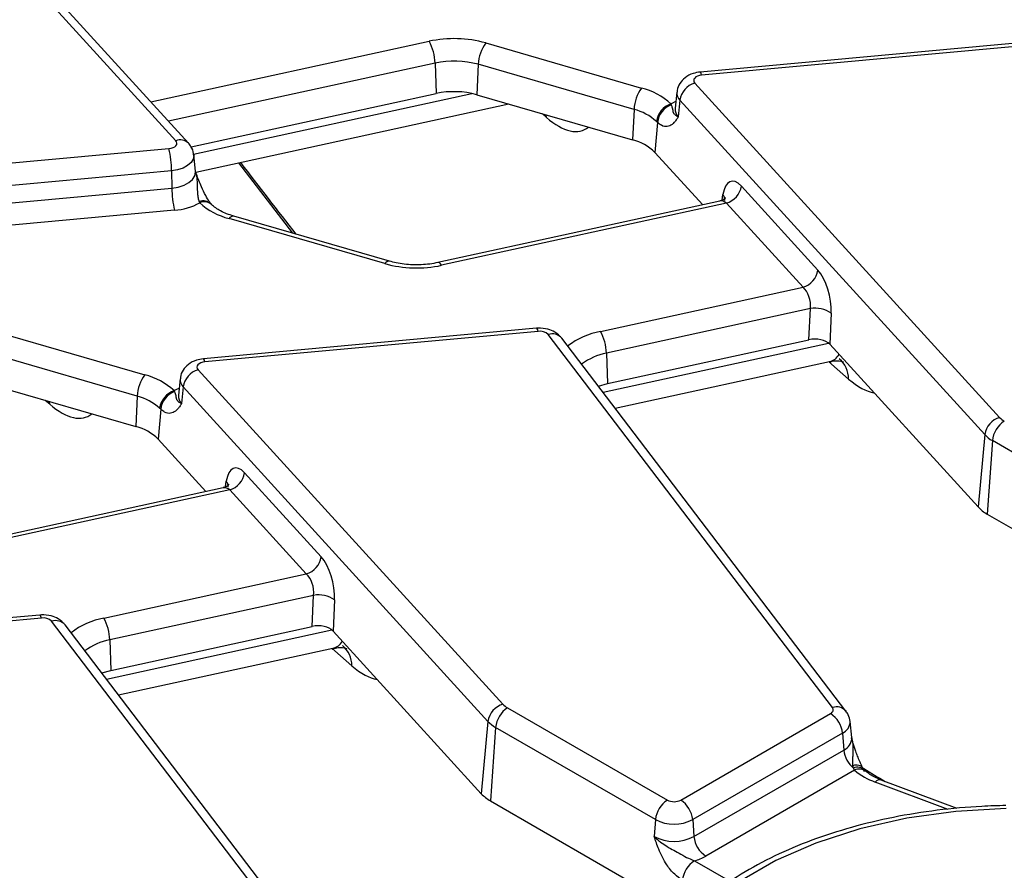
# Model space of a CAD drawing. Units: millimetres. Extents: x 6 to 418, y -29 to 291.
# Drawn here: x 319 to 331, y 176 to 187 of the extents above; entities that cross this region are included whole.
import ezdxf

# ---------------------------------------------------------------- set-up
doc = ezdxf.new("R2010")
doc.units = ezdxf.units.MM

msp = doc.modelspace()

# ---------------------------------------------------------------- linework, layer by layer
at = {"color": 7, "linetype": 'Continuous', "lineweight": 25}
for p, q in [((320.93083, 185.094241), (317.328931, 189.045879)), ((321.078641, 185.065661), (317.476742, 189.0173)), ((331.062938, 186.265344), (327.125433, 185.905324)), ((324.592658, 186.248629), (326.433648, 185.716261)), ((331.081148, 186.229483), (327.143644, 185.869463)), ((323.993395, 186.011919), (324.006301, 185.651347)), ((324.503425, 185.996717), (324.487068, 185.637017)), ((326.344414, 185.464349), (324.503425, 185.996717)), ((327.062233, 185.775707), (330.664132, 181.824069)), ((321.111138, 185.019937), (324.006301, 185.651347)), ((324.487068, 185.637017), (326.328058, 185.104649)), ((326.850734, 185.667777), (326.830226, 185.476736)), ((326.885914, 185.573072), (326.86773, 185.375774)), ((330.487813, 181.621434), (326.885914, 185.573072)), ((321.167167, 184.721992), (324.863565, 185.528144)), ((326.344414, 185.464349), (326.328058, 185.104649)), ((326.785491, 185.517572), (326.780088, 185.52913)), ((326.831059, 185.480053), (326.832032, 185.480037)), ((326.622765, 185.308364), (326.590313, 184.956251)), ((326.622765, 185.308364), (326.608265, 185.321829)), ((316.911914, 184.640465), (320.849418, 185.000484)), ((321.162837, 184.735189), (321.142328, 184.92623)), ((326.590313, 184.956251), (327.155789, 184.335868)), ((321.670314, 184.831724), (322.309866, 184.001712)), ((320.880586, 184.737807), (316.943082, 184.377788)), ((320.880586, 184.737807), (320.883801, 184.534317)), ((321.16252, 184.735249), (321.162677, 184.736302)), ((316.946297, 184.174297), (320.883801, 184.534317)), ((327.612825, 184.558331), (328.517702, 183.565592)), ((321.212975, 184.360968), (321.207572, 184.373933)), ((327.359289, 184.380249), (324.027464, 183.653608)), ((327.436506, 184.355697), (324.07008, 183.621509)), ((328.341383, 183.362957), (327.436506, 184.355697)), ((320.914969, 184.27164), (316.977464, 183.91162)), ((323.400404, 183.64147), (321.559415, 184.173837)), ((323.455963, 183.67029), (321.614973, 184.202657)), ((325.948937, 182.841186), (328.341383, 183.362957)), ((328.427831, 183.109784), (326.01935, 182.584515)), ((328.410543, 182.742626), (328.427831, 183.109784)), ((328.674563, 183.055747), (328.657274, 182.68859)), ((318.723672, 182.860535), (320.564661, 182.328168)), ((325.193951, 182.87725), (321.256447, 182.517231)), ((325.212162, 182.841389), (321.274658, 182.48137)), ((328.689848, 178.396031), (325.331935, 182.803644)), ((328.848939, 178.353925), (325.491026, 182.761538)), ((326.032257, 182.223943), (328.410543, 182.742626)), ((328.657274, 182.68859), (330.409039, 180.766731)), ((320.475428, 182.076255), (318.634438, 182.608623)), ((326.01935, 182.584515), (326.032257, 182.223943)), ((326.121979, 181.933346), (328.653889, 182.485533)), ((328.880426, 182.278038), (328.677459, 182.453727)), ((321.193247, 182.387613), (324.795145, 178.435975)), ((318.618082, 182.248923), (320.459072, 181.716556)), ((320.981748, 182.279683), (320.96124, 182.088642)), ((321.016928, 182.184979), (320.998744, 181.98768)), ((324.618826, 178.233341), (321.016928, 182.184979)), ((325.92424, 182.192898), (326.032257, 182.223943)), ((320.475428, 182.076255), (320.459072, 181.716556)), ((320.916504, 182.129478), (320.911101, 182.141037)), ((320.962072, 182.091959), (320.963046, 182.091943)), ((320.753779, 181.920271), (320.721326, 181.568157)), ((320.753779, 181.920271), (320.739279, 181.933735)), ((330.487813, 181.621434), (330.409039, 180.766731)), ((320.721326, 181.568157), (321.286802, 180.947774)), ((330.578694, 181.550212), (330.515752, 180.683102)), ((332.466633, 180.460328), (330.578694, 181.550212)), ((321.743839, 181.170238), (322.648716, 180.177498)), ((321.490302, 180.992156), (318.158478, 180.265514)), ((321.56752, 180.967603), (318.201094, 180.233415)), ((322.472397, 179.974864), (321.56752, 180.967603)), ((330.515752, 180.683102), (333.738538, 178.822627)), ((320.079951, 179.453092), (322.472397, 179.974864)), ((322.558845, 179.72169), (320.150364, 179.196421)), ((322.541556, 179.354533), (322.558845, 179.72169)), ((322.805576, 179.667654), (322.788288, 179.300496)), ((319.324965, 179.489156), (315.387461, 179.129137)), ((319.343176, 179.453295), (315.405671, 179.093276)), ((322.820862, 175.007937), (319.462948, 179.41555)), ((322.979953, 174.965832), (319.622039, 179.373445)), ((320.16327, 178.835849), (322.541556, 179.354533)), ((322.788288, 179.300496), (324.540053, 177.378638)), ((320.150364, 179.196421), (320.16327, 178.835849)), ((320.252993, 178.545252), (322.784902, 179.09744)), ((323.011439, 178.889944), (322.808473, 179.065633)), ((320.055254, 178.804805), (320.16327, 178.835849)), ((324.850591, 178.392523), (326.73853, 177.302639)), ((324.618826, 178.233341), (324.540053, 177.378638)), ((326.896564, 177.302639), (328.666574, 178.324444)), ((328.918456, 178.041049), (328.897948, 178.23209)), ((324.709708, 178.162118), (324.646766, 177.295008)), ((326.597647, 177.072234), (324.709708, 178.162118)), ((328.807458, 178.094039), (327.037448, 177.072234)), ((328.807458, 178.094039), (328.821987, 177.893877)), ((328.918872, 178.040057), (328.918732, 178.042789)), ((327.051977, 176.872072), (328.821987, 177.893877)), ((328.950177, 177.656144), (327.19286, 176.641667)), ((328.937167, 177.68103), (328.931557, 177.709496)), ((328.950177, 177.656144), (328.937167, 177.68103)), ((330.163681, 177.202777), (329.264122, 177.540017)), ((324.646766, 177.295008), (326.988163, 175.943349)), ((326.597647, 177.072234), (326.583117, 176.872072)), ((327.037448, 177.072234), (327.051977, 176.872072))]:
    msp.add_line(p, q, dxfattribs=at)
at = {"color": 8, "linetype": 'Continuous', "lineweight": 25}
for p, q in [((320.635661, 185.551654), (323.922982, 186.26859)), ((323.993395, 186.011919), (320.842496, 185.324735)), ((321.139815, 184.934731), (324.428023, 185.65186)), ((325.310014, 185.368609), (325.257219, 185.414309)), ((325.310014, 185.368609), (325.307191, 185.399858)), ((327.38506, 184.390478), (327.39574, 184.458742)), ((325.9791, 182.120889), (328.643094, 182.701883)), ((319.441028, 181.980515), (319.388232, 182.026215)), ((319.441028, 181.980515), (319.438204, 182.011765)), ((321.516074, 181.002385), (321.526754, 181.070648)), ((320.110114, 178.732796), (322.774108, 179.313789)), ((330.055149, 177.19318), (329.193915, 177.516053)), ((327.058304, 176.585257), (327.484352, 176.339305))]:
    msp.add_line(p, q, dxfattribs=at)
at = {"color": 7, "linetype": 'Continuous', "lineweight": 25, "flags": 128}
for points in [[(327.143644, 185.869463), (327.118192, 185.865306), (327.095145, 185.857812), (327.075795, 185.847401), (327.061226, 185.834656), (327.052255, 185.820291), (327.049383, 185.805111), (327.052773, 185.789967), (327.062233, 185.775707)], [(320.849418, 185.000484), (320.874871, 185.004641), (320.897918, 185.012135), (320.917267, 185.022547), (320.931836, 185.035292), (320.940808, 185.049657), (320.943679, 185.064836), (320.94029, 185.079981), (320.93083, 185.094241)], [(321.274658, 182.48137), (321.249205, 182.477213), (321.226159, 182.469719), (321.206809, 182.459307), (321.19224, 182.446562), (321.183268, 182.432197), (321.180397, 182.417017), (321.183786, 182.401873), (321.193247, 182.387613)], [(328.666574, 178.324444), (328.677493, 178.331772), (328.686393, 178.339958), (328.693074, 178.348821), (328.697387, 178.35816), (328.699234, 178.367766), (328.698574, 178.377424), (328.695422, 178.386917), (328.689848, 178.396031)], [(330.739992, 177.201672), (330.147404, 177.168313), (329.568349, 177.088332), (329.013779, 176.963243), (328.494184, 176.795412), (328.019391, 176.588013), (327.598381, 176.344969), (327.239116, 176.070877), (326.948393, 175.770921), (326.731709, 175.450775), (326.593164, 175.116494), (326.535378, 174.7744)]]:
    msp.add_lwpolyline(points, dxfattribs=at)
at = {"color": 8, "linetype": 'Continuous', "lineweight": 25, "flags": 128}
for points in [[(327.143644, 185.869463), (327.137875, 185.887689), (327.132304, 185.899691), (327.127122, 185.905056), (327.125433, 185.905324)], [(326.780088, 185.52913), (326.811019, 185.54612), (326.839099, 185.559394)], [(321.142349, 184.926031), (321.142909, 184.916895), (321.134917, 184.874651), (321.10995, 184.834674), (321.069406, 184.799205), (321.015556, 184.770231), (320.951419, 184.749376), (320.880586, 184.737807)], [(320.883801, 184.534317), (320.959313, 184.54665), (321.027689, 184.568883), (321.085096, 184.599772), (321.128319, 184.637584), (321.154936, 184.680202), (321.163455, 184.725238), (321.16269, 184.73648)], [(324.07008, 183.621509), (324.057048, 183.638623), (324.044463, 183.649551), (324.032756, 183.653918), (324.027464, 183.653608)], [(325.212162, 182.841389), (325.206393, 182.859615), (325.200822, 182.871616), (325.19564, 182.876981), (325.193951, 182.87725)], [(321.274658, 182.48137), (321.268889, 182.499596), (321.263318, 182.511597), (321.258136, 182.516962), (321.256447, 182.517231)], [(320.911101, 182.141037), (320.942032, 182.158027), (320.970113, 182.1713)], [(319.343176, 179.453295), (319.337407, 179.471521), (319.331836, 179.483523), (319.326654, 179.488888), (319.324965, 179.489156)]]:
    msp.add_lwpolyline(points, dxfattribs=at)
at = {"color": 7, "linetype": 'Continuous', "lineweight": 25}
for centre, radius, start, end in [((324.217417, 184.903106), 1.396867, 74.4172293, 102.1682198), ((323.426103, 185.994287), 0.567566, 1.780187, 28.900907), ((324.961217, 185.976316), 0.458246, 143.5408305, 177.4484622), ((324.217639, 184.971956), 1.063864, 74.4172293, 102.1682198), ((326.802206, 185.443949), 0.458246, 143.5408305, 177.4484622), ((326.229315, 184.923724), 0.818454, 47.7054214, 75.5428007), ((327.135483, 185.533942), 0.252618, 106.8557524, 171.0890662), ((324.217679, 184.671052), 1.002825, 74.4172293, 102.1682198), ((326.188793, 184.860747), 0.62334, 47.7054214, 75.5428007), ((326.865238, 185.283695), 0.259787, 109.1335678, 171.5591522), ((326.865313, 185.287595), 0.243435, 109.1412488, 175.1057289), ((326.189855, 184.554481), 0.567261, 45.0937625, 75.8990397), ((319.640996, 184.723912), 1.239668, 0.6422428, 12.8912958), ((322.123391, 184.548212), 1.239668, 180.6422428, 192.8912958), ((327.363256, 184.597462), 0.252618, 286.8557524, 351.0890662), ((320.862786, 184.987474), 0.717734, 274.1693305, 299.2032397), ((321.763747, 184.966374), 0.818454, 227.7054214, 255.5428007), ((323.775645, 184.986993), 1.396867, 254.4172293, 282.1682198), ((328.268133, 183.604722), 0.252618, 286.8557524, 351.0890662), ((328.487857, 182.793554), 0.321876, 54.5456535, 100.7478796), ((325.23447, 182.703273), 0.139906, 45.8417056, 99.1749098), ((325.452058, 182.566884), 0.567566, 1.780187, 28.900907), ((320.93322, 182.055855), 0.458246, 143.5408305, 177.4484622), ((320.360329, 181.535631), 0.818454, 47.7054214, 75.5428007), ((321.266497, 182.145849), 0.252618, 106.8557524, 171.0890662), ((320.319807, 181.472653), 0.62334, 47.7054214, 75.5428007), ((320.996252, 181.895601), 0.259787, 109.1335678, 171.5591522), ((320.996326, 181.899502), 0.243435, 109.1412488, 175.1057289), ((330.737382, 181.582304), 0.252618, 106.8557524, 171.0890662), ((330.887922, 181.519407), 0.310758, 122.8008629, 174.3110006), ((330.832525, 181.981841), 0.230756, 223.1349288, 240.6945315), ((320.320869, 181.166387), 0.567261, 45.0937625, 75.8990397), ((330.763826, 181.880039), 0.378233, 223.1349288, 240.6945315), ((321.49427, 181.209368), 0.252618, 286.8557524, 351.0890662), ((330.733134, 181.070385), 0.444121, 223.1349288, 240.6945315), ((322.399147, 180.216629), 0.252618, 286.8557524, 351.0890662), ((322.618871, 179.405461), 0.321876, 54.5456535, 100.7478796), ((319.365484, 179.315179), 0.139906, 45.8417056, 99.1749098), ((319.583072, 179.17879), 0.567566, 1.780187, 28.900907), ((324.868395, 178.19421), 0.252618, 106.8557524, 171.0890662), ((325.018935, 178.131313), 0.310758, 122.8008629, 174.3110006), ((324.963538, 178.593747), 0.230756, 223.1349288, 240.6945315), ((324.89484, 178.491945), 0.378233, 223.1349288, 240.6945315), ((328.49823, 178.063234), 0.310758, 5.6889994, 57.1991371), ((329.138571, 177.927605), 0.318376, 186.0812913, 230.7579807), ((329.457588, 178.256882), 0.786354, 229.8140465, 250.4085608), ((329.007323, 177.649576), 0.057489, 4.0354118, 29.0847323), ((324.864148, 177.682292), 0.444121, 223.1349288, 240.6945315), ((326.906874, 177.041429), 0.310758, 122.8008629, 174.3110006), ((326.817547, 177.455142), 0.171758, 242.6096722, 297.3903278), ((326.72822, 177.041429), 0.310758, 5.6889994, 57.1991371), ((326.817547, 177.496641), 0.477993, 242.6096722, 297.3903278), ((326.817547, 177.32452), 0.509575, 242.6096722, 297.3903278), ((327.361204, 176.902877), 0.310758, 185.6889994, 237.1991371), ((326.88813, 177.179864), 0.618479, 285.970943, 299.5187993), ((327.226648, 176.324047), 0.310758, 122.8008629, 174.3110006)]:
    msp.add_arc(centre, radius, start, end, dxfattribs=at)
at = {"color": 8, "linetype": 'Continuous', "lineweight": 25}
for centre, radius, start, end in [((326.968618, 185.657682), 0.118316, 175.1307656, 225.6525145), ((326.955891, 185.46597), 0.126126, 175.1033598, 225.6535555), ((320.982509, 184.965101), 0.139097, 46.1660958, 111.8104802), ((327.326659, 184.399473), 0.091022, 353.076499, 40.6284561), ((321.256459, 184.252466), 0.130936, 45.3886381, 111.9235822), ((321.266753, 184.238989), 0.133308, 50.488162, 113.7918829), ((321.610015, 184.144254), 0.058613, 85.1467505, 149.6876825), ((323.451004, 183.611887), 0.058613, 85.1467505, 149.6876825), ((325.379864, 182.663135), 0.148459, 41.5161757, 108.8353742), ((326.120454, 181.937118), 0.920194, 100.7423045, 127.3685523), ((326.152001, 181.891224), 0.705867, 100.8317557, 127.1681665), ((328.55881, 182.275455), 0.321626, 0.4600022, 49.0206523), ((321.099632, 182.269588), 0.118316, 175.1307656, 225.6525145), ((321.086905, 182.077876), 0.126126, 175.1033598, 225.6535555), ((321.457673, 181.011379), 0.091022, 353.076499, 40.6284561), ((319.510878, 179.275042), 0.148459, 41.5161757, 108.8353742), ((320.251468, 178.549024), 0.920194, 100.7423045, 127.3685523), ((320.283014, 178.50313), 0.705867, 100.8317557, 127.1681665), ((322.689823, 178.887362), 0.321626, 0.4600022, 49.0206523), ((328.737777, 178.255604), 0.148381, 41.3603089, 108.8449176), ((328.748141, 178.231567), 0.149774, 293.3307054, 0.3210736), ((328.758675, 178.04058), 0.159782, 293.3433455, 0.167971), ((328.970865, 177.600133), 0.116213, 41.7530162, 109.7697662), ((328.985319, 177.568982), 0.121956, 45.1217161, 113.2550438), ((329.005524, 177.541152), 0.127619, 53.5300718, 115.7019099), ((329.248976, 177.469565), 0.072062, 77.8670778, 139.8258776)]:
    msp.add_arc(centre, radius, start, end, dxfattribs=at)
for centre, major_axis, ratio, start_param, end_param in [((325.249634, 186.33529), (-0.50354, 1.113537), 0.418378395, 2.405496089, 3.263398311), ((325.558345, 199.7683), (-10.418696, 23.30938), 0.427415911, 2.062530728, 2.109349332), ((327.403519, 184.185194), (-0.045045, 0.194872), 0.579422897, 5.628802943, 6.275981221), ((328.321558, 183.027158), (-0.40288, 0.509011), 0.494873754, 2.904166561, 3.343490332), ((328.617079, 183.420408), (-0.50354, 1.113537), 0.418378395, 2.357132394, 2.405496089), ((328.820046, 183.244718), (-0.50354, 1.113537), 0.418378395, 2.405496089, 2.869011294), ((319.380648, 182.947196), (-0.50354, 1.113537), 0.418378395, 2.405496089, 3.263398311), ((321.534533, 180.797101), (-0.045045, 0.194872), 0.579422897, 5.628802943, 6.275981221), ((322.452571, 179.639064), (-0.40288, 0.509011), 0.494873754, 2.904166561, 3.343490332), ((322.748093, 180.032314), (-0.50354, 1.113537), 0.418378395, 2.357132394, 2.405496089), ((322.95106, 179.856625), (-0.50354, 1.113537), 0.418378395, 2.405496089, 2.869011294), ((325.558345, 199.7683), (-10.418696, 23.30938), 0.427415911, 2.579100397, 2.5971513)]:
    msp.add_ellipse(centre, major_axis=major_axis, ratio=ratio, start_param=start_param, end_param=end_param, dxfattribs=at)
at = {"color": 7, "linetype": 'Continuous', "lineweight": 25}
for centre, major_axis, ratio, start_param, end_param in [((327.579838, 184.224521), (-0.087221, 0.390379), 0.434017818, 5.633798852, 7.117328716), ((328.484715, 183.231781), (-0.087221, 0.390379), 0.434017818, 4.150268988, 5.633798852), ((328.308396, 183.192455), (-0.045045, 0.194872), 0.579422897, 4.145273079, 5.628802943), ((328.480233, 182.633932), (0.200171, 0.000786), 0.580208419, 0.483211288, 1.924118736), ((321.710852, 180.836427), (-0.087221, 0.390379), 0.434017818, 5.633798852, 7.117328716), ((322.615729, 179.843688), (-0.087221, 0.390379), 0.434017818, 4.150268988, 5.633798852), ((322.43941, 179.804361), (-0.045045, 0.194872), 0.579422897, 4.145273079, 5.628802943), ((322.611247, 179.245838), (0.200171, 0.000786), 0.580208419, 0.483211288, 1.924118736)]:
    msp.add_ellipse(centre, major_axis=major_axis, ratio=ratio, start_param=start_param, end_param=end_param, dxfattribs=at)
for points, knots in [([(327.125433, 185.905324), (327.097446, 185.900933), (327.033138, 185.890844), (326.947543, 185.845573), (326.883949, 185.774014), (326.852535, 185.710593), (326.853431, 185.674113), (326.853599, 185.66731)], [0, 0, 0, 0, 0.21189612, 0.486886042, 0.721932553, 0.948148969, 1, 1, 1, 1]), ([(326.86773, 185.375774), (326.867463, 185.375894), (326.865164, 185.376931), (326.858996, 185.379863), (326.851761, 185.383779), (326.845274, 185.387777), (326.839359, 185.391746), (326.834117, 185.395746), (326.828498, 185.400628), (326.82182, 185.407242), (326.816144, 185.414704), (326.811035, 185.423897), (326.807756, 185.432881), (326.805957, 185.443126), (326.805191, 185.45301), (326.804353, 185.461609), (326.8029, 185.469395), (326.801172, 185.476143), (326.798727, 185.483797), (326.795976, 185.491285), (326.792563, 185.500041), (326.789278, 185.50817), (326.78644, 185.515215), (326.785491, 185.517572)], [0, 0, 0, 0, 0.003151789, 0.027188618, 0.075351786, 0.099482191, 0.122389335, 0.168273131, 0.191252375, 0.233197302, 0.317416254, 0.359688867, 0.445742845, 0.532011001, 0.618426348, 0.704840914, 0.752194165, 0.799595916, 0.847237621, 0.895021019, 0.921156721, 0.973633551, 1, 1, 1, 1]), ([(326.86773, 185.375774), (326.867551, 185.375494), (326.863404, 185.368984), (326.85522, 185.356408), (326.838797, 185.332973), (326.81912, 185.308237), (326.802111, 185.293602), (326.794595, 185.287134)], [0, 0, 0, 0, 0.008015717, 0.186240797, 0.364362829, 0.719087044, 1, 1, 1, 1]), ([(326.794595, 185.287134), (326.775874, 185.276176), (326.737558, 185.253749), (326.676826, 185.265158), (326.637803, 185.296346), (326.622765, 185.308364)], [0, 0, 0, 0, 0.369963985, 0.757212445, 1, 1, 1, 1]), ([(321.139763, 184.926036), (321.139953, 184.931805), (321.141088, 184.966345), (321.117649, 185.01631), (321.089348, 185.052115), (321.078641, 185.065661)], [0, 0, 0, 0, 0.11083263, 0.663597906, 1, 1, 1, 1]), ([(321.16377, 184.731073), (321.1637, 184.731319), (321.163303, 184.732708), (321.162765, 184.734063), (321.162323, 184.735178)], [0, 0, 0, 0, 0.177261777, 1, 1, 1, 1]), ([(321.348712, 184.346056), (321.341216, 184.355498), (321.321392, 184.380469), (321.279292, 184.450103), (321.226271, 184.559752), (321.187577, 184.65949), (321.16773, 184.720167), (321.164125, 184.731188)], [0, 0, 0, 0, 0.124412141, 0.329017784, 0.587605001, 0.925096518, 1, 1, 1, 1]), ([(327.425187, 184.421101), (327.425359, 184.421528), (327.426696, 184.424851), (327.416369, 184.40768), (327.387752, 184.385091), (327.365279, 184.384037), (327.359181, 184.383751)], [0, 0, 0, 0, 0.0526198326, 0.4089060251, 0.8395864736, 1, 1, 1, 1]), ([(321.353924, 184.339587), (321.353309, 184.33982), (321.352548, 184.340107), (321.349407, 184.344777), (321.348805, 184.345672)], [0, 0, 0, 0, 0.8082036173, 1, 1, 1, 1]), ([(321.614973, 184.202657), (321.586411, 184.211829), (321.503207, 184.238546), (321.411097, 184.288919), (321.36838, 184.326804), (321.353209, 184.340258)], [0, 0, 0, 0, 0.252106043, 0.734384837, 1, 1, 1, 1]), ([(324.027464, 183.653608), (323.995313, 183.647492), (323.900216, 183.629401), (323.728951, 183.622785), (323.56668, 183.641122), (323.481408, 183.663586), (323.455963, 183.67029)], [0, 0, 0, 0, 0.173571069, 0.513403572, 0.85479814, 1, 1, 1, 1]), ([(325.491026, 182.761538), (325.4658, 182.787406), (325.419598, 182.834786), (325.320453, 182.872675), (325.244103, 182.881145), (325.199576, 182.877687), (325.193951, 182.87725)], [0, 0, 0, 0, 0.32846797, 0.601619555, 0.949670807, 1, 1, 1, 1]), ([(321.256447, 182.517231), (321.22846, 182.51284), (321.164152, 182.50275), (321.078557, 182.45748), (321.014963, 182.38592), (320.983549, 182.3225), (320.984445, 182.286019), (320.984612, 182.279217)], [0, 0, 0, 0, 0.21189612, 0.486886042, 0.721932553, 0.948148969, 1, 1, 1, 1]), ([(328.651506, 182.477905), (328.674128, 182.484549), (328.737385, 182.503129), (328.812124, 182.482693), (328.818291, 182.479845), (328.820829, 182.478672)], [0, 0, 0, 0, 0.246753288, 0.689978531, 1, 1, 1, 1]), ([(320.998744, 181.98768), (320.998477, 181.987801), (320.996178, 181.988837), (320.99001, 181.991769), (320.982775, 181.995686), (320.976288, 181.999683), (320.970373, 182.003652), (320.96513, 182.007652), (320.959512, 182.012535), (320.952833, 182.019148), (320.947158, 182.02661), (320.942048, 182.035803), (320.938769, 182.044787), (320.93697, 182.055032), (320.936205, 182.064916), (320.935367, 182.073515), (320.933913, 182.081301), (320.932186, 182.08805), (320.92974, 182.095703), (320.92699, 182.103191), (320.923577, 182.111948), (320.920291, 182.120076), (320.917453, 182.127122), (320.916504, 182.129478)], [0, 0, 0, 0, 0.003151789, 0.027188618, 0.075351786, 0.099482191, 0.122389335, 0.168273131, 0.191252375, 0.233197302, 0.317416254, 0.359688867, 0.445742845, 0.532011001, 0.618426348, 0.704840914, 0.752194165, 0.799595916, 0.847237621, 0.895021019, 0.921156721, 0.973633551, 1, 1, 1, 1]), ([(320.998744, 181.98768), (320.998565, 181.9874), (320.994417, 181.98089), (320.986233, 181.968314), (320.969811, 181.944879), (320.950133, 181.920144), (320.933125, 181.905508), (320.925609, 181.89904)], [0, 0, 0, 0, 0.008015717, 0.186240797, 0.364362829, 0.719087044, 1, 1, 1, 1]), ([(320.925609, 181.89904), (320.906888, 181.888083), (320.868572, 181.865655), (320.807839, 181.877065), (320.768816, 181.908252), (320.753779, 181.920271)], [0, 0, 0, 0, 0.369963985, 0.757212445, 1, 1, 1, 1]), ([(321.556201, 181.033007), (321.556373, 181.033435), (321.55771, 181.036757), (321.547382, 181.019586), (321.518766, 180.996997), (321.496293, 180.995943), (321.490194, 180.995657)], [0, 0, 0, 0, 0.0526198326, 0.4089060251, 0.8395864736, 1, 1, 1, 1]), ([(319.622039, 179.373445), (319.596814, 179.399312), (319.550611, 179.446692), (319.451467, 179.484581), (319.375117, 179.493052), (319.33059, 179.489593), (319.324965, 179.489156)], [0, 0, 0, 0, 0.32846797, 0.601619555, 0.949670807, 1, 1, 1, 1]), ([(322.78252, 179.089811), (322.805142, 179.096456), (322.868399, 179.115035), (322.943138, 179.094599), (322.949304, 179.091751), (322.951842, 179.090579)], [0, 0, 0, 0, 0.246753288, 0.689978531, 1, 1, 1, 1]), ([(328.89637, 178.232426), (328.891668, 178.259207), (328.883933, 178.303259), (328.858795, 178.339656), (328.848939, 178.353925)], [0, 0, 0, 0, 0.6079438768, 1, 1, 1, 1]), ([(328.910204, 178.039952), (328.911203, 178.03657), (328.913672, 178.02821), (328.917676, 178.014864), (328.922214, 177.999919), (328.927629, 177.982357), (328.933971, 177.962182), (328.941325, 177.939402), (328.948865, 177.916634), (328.954065, 177.901511), (328.956667, 177.893946)], [0, 0, 0, 0, 0.069364572, 0.171449792, 0.273587617, 0.375747098, 0.53149649, 0.687355627, 0.843600104, 1, 1, 1, 1]), ([(328.956667, 177.893946), (328.960031, 177.884356), (328.966767, 177.865155), (328.977321, 177.836573), (328.988227, 177.808199), (329.000709, 177.777167), (329.014874, 177.743779), (329.030904, 177.708407), (329.047505, 177.674032), (329.058899, 177.652592), (329.064617, 177.641832)], [0, 0, 0, 0, 0.1056789735, 0.2115837059, 0.318254404, 0.4252197819, 0.5666013208, 0.7088216344, 0.8538763276, 1, 1, 1, 1]), ([(329.071422, 177.655723), (329.070811, 177.656405), (329.067514, 177.660089), (329.062274, 177.669739), (329.058003, 177.677603)], [0, 0, 0, 0, 0.18517038, 1, 1, 1, 1]), ([(329.080157, 177.645195), (329.079808, 177.645359), (329.078985, 177.645747), (329.072011, 177.654926), (329.067989, 177.660218)], [0, 0, 0, 0, 0.423438622, 1, 1, 1, 1]), ([(329.264122, 177.540017), (329.237941, 177.550698), (329.162887, 177.581318), (329.114107, 177.61864), (329.082343, 177.642944)], [0, 0, 0, 0, 0.3488322886, 1, 1, 1, 1]), ([(330.736713, 177.238337), (330.642798, 177.235758), (330.37089, 177.228292), (329.924406, 177.187569), (329.407343, 177.104625), (328.910068, 176.985644), (328.43942, 176.832646), (328.001842, 176.647175), (327.603363, 176.431323), (327.249923, 176.187423), (326.946331, 175.918444), (326.700325, 175.62745), (326.520682, 175.34249), (326.453671, 175.150058), (326.42441, 175.06603)], [0, 0, 0, 0, 0.046523977, 0.134697553, 0.222950523, 0.311280236, 0.399719396, 0.488296223, 0.577026183, 0.665895035, 0.754806909, 0.843518252, 0.931670732, 1, 1, 1, 1]), ([(326.917421, 176.354852), (326.885938, 176.376601), (326.818766, 176.423004), (326.717484, 176.549659), (326.650385, 176.68211), (326.612574, 176.783483), (326.595699, 176.833047), (326.587449, 176.858497), (326.583296, 176.871512), (326.583117, 176.872072)], [0, 0, 0, 0, 0.205104413, 0.437613738, 0.754732153, 0.875722296, 0.936476565, 0.997265981, 1, 1, 1, 1]), ([(326.583117, 176.872072), (326.58349, 176.871691), (326.595245, 176.859679), (326.619366, 176.837356), (326.668504, 176.798488), (326.759987, 176.73846), (326.872739, 176.677778), (326.981415, 176.615816), (327.03503, 176.594507), (327.058304, 176.585257)], [0, 0, 0, 0, 0.003030181, 0.095603522, 0.183801966, 0.345602674, 0.67731499, 0.859921889, 1, 1, 1, 1])]:
    msp.add_open_spline(points, degree=3, knots=knots, dxfattribs=at)
at = {"color": 8, "linetype": 'Continuous', "lineweight": 25}
for points, knots in [([(321.207572, 184.373933), (321.205722, 184.380101), (321.202012, 184.392473), (321.19838, 184.409515), (321.195402, 184.42653), (321.193046, 184.443465), (321.190961, 184.464543), (321.189771, 184.48257), (321.188936, 184.500112), (321.18814, 184.52372), (321.187543, 184.557183), (321.186508, 184.593928), (321.184605, 184.623781), (321.182586, 184.643545), (321.180072, 184.662942), (321.17682, 184.682025), (321.171269, 184.706871), (321.166566, 184.722052), (321.16377, 184.731073)], [0, 0, 0, 0, 0.064843993, 0.130057388, 0.159316971, 0.217959481, 0.276902501, 0.336086905, 0.365700895, 0.419136251, 0.526028252, 0.632890414, 0.713069188, 0.766592637, 0.79336903, 0.87142442, 0.923596841, 1, 1, 1, 1]), ([(328.931557, 177.709496), (328.930823, 177.720666), (328.929598, 177.739323), (328.929592, 177.771071), (328.930505, 177.798641), (328.932218, 177.831786), (328.934117, 177.864987), (328.935403, 177.901744), (328.935086, 177.939533), (328.932733, 177.97014), (328.928277, 178.000042), (328.924117, 178.020301), (328.919829, 178.035184), (328.918458, 178.039945)], [0, 0, 0, 0, 0.108210945, 0.180748996, 0.289921907, 0.35518219, 0.474835406, 0.583647122, 0.681639257, 0.81289131, 0.860296793, 0.955305547, 1, 1, 1, 1])]:
    msp.add_open_spline(points, degree=3, knots=knots, dxfattribs=at)

doc.saveas('drawing.dxf')
